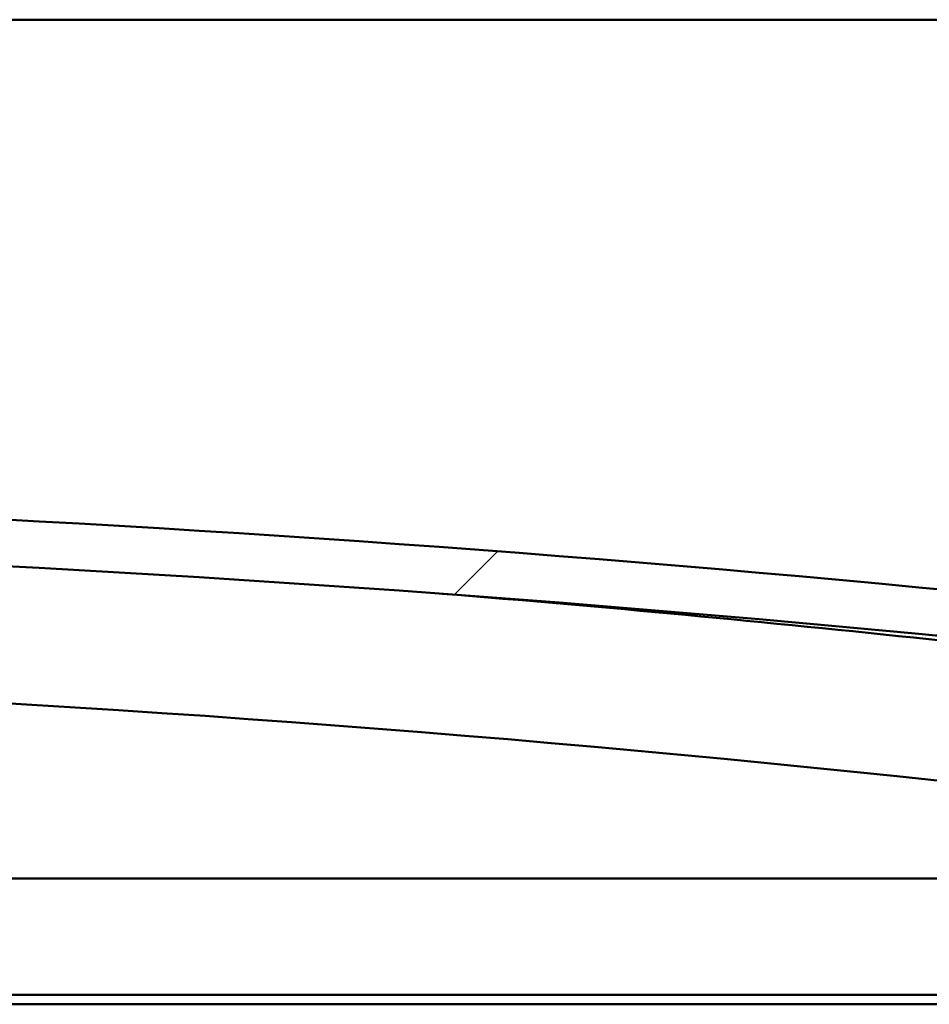
# Model space of a CAD drawing. Units: millimetres. Extents: x -6197 to 24304, y 3138 to 8837.
# Drawn here: x 17817 to 18012, y 7382 to 7594 of the extents above; entities that cross this region are included whole.
import ezdxf

# ---------------------------------------------------------------- set-up
doc = ezdxf.new("R2010")
doc.units = ezdxf.units.MM
doc.header["$LTSCALE"] = 25
doc.layers.add('Hatch (ISO)', color=7, linetype='Continuous', lineweight=18)
doc.layers.add('Visible (ISO)', color=7, linetype='Continuous', lineweight=50)

msp = doc.modelspace()

# ---------------------------------------------------------------- hatches: boundary and pattern name
at = {"layer": 'Hatch (ISO)'}
h = msp.add_hatch(dxfattribs=at)
h.set_pattern_fill('ANSI31', color=256, scale=635, style=0)
h.set_pattern_definition([(45, (0, 0), (-56.1266, 56.1266), [])])
edge = h.paths.add_edge_path()
edge.add_line((18121.14, 7449.91), (18151.14, 7449.91))
edge.add_line((18151.14, 7449.91), (18151.14, 7459.91))
edge.add_line((18151.14, 7459.91), (18121.14, 7459.91))
edge.add_ellipse((17571.14, 2893.08), major_axis=(550, 4566.83), ratio=1, start_angle=0, end_angle=13.73452)
edge.add_line((17021.14, 7459.91), (16991.14, 7459.91))
edge.add_line((16991.14, 7459.91), (16991.14, 7449.91))
edge.add_line((16991.14, 7449.91), (17021.14, 7449.91))
edge.add_ellipse((17571.14, 2883.08), major_axis=(-550, 4566.83), ratio=1, start_angle=346.26548, end_angle=360, ccw=False)
h = msp.add_hatch(dxfattribs=at)
h.set_pattern_fill('ANSI31', color=256, scale=635, angle=90.0002, style=0)
h.set_pattern_definition([(135.0002, (0, 0), (-56.1264, -56.1268), [])])
edge = h.paths.add_edge_path()
edge.add_line((18116.24, 7447.91), (18117.14, 7447.91))
edge.add_line((18117.14, 7447.91), (18131.04, 7447.91))
edge.add_ellipse((18131.04, 7448.01), major_axis=(0, -0.1), ratio=1, start_angle=0, end_angle=90)
edge.add_line((18131.14, 7448.01), (18131.14, 7449.61))
edge.add_ellipse((18131.04, 7449.61), major_axis=(0.1, 0), ratio=1, start_angle=0, end_angle=86.9836)
edge.add_ellipse((18123.64, 7309.18), major_axis=(7.41, 140.53), ratio=1, start_angle=0, end_angle=6.0328)
edge.add_ellipse((18116.24, 7449.61), major_axis=(-0.0053, 0.0999), ratio=1, start_angle=0, end_angle=86.9836)
edge.add_line((18116.14, 7449.61), (18116.14, 7448.01))
edge.add_ellipse((18116.24, 7448.01), major_axis=(-0.1, 0), ratio=1, start_angle=0, end_angle=90)
edge = h.paths.add_edge_path(flags=0)
edge.add_line((18117.14, 7448.6), (18117.14, 7448.7))
edge.add_ellipse((18123.64, 7237.5), major_axis=(-6.5, 211.2), ratio=1, start_angle=356.4744, end_angle=360, ccw=False)
edge.add_line((18130.14, 7448.7), (18130.14, 7448.6))
edge.add_line((18130.14, 7448.6), (18117.14, 7448.6))
edge = h.paths.add_edge_path()
edge.add_ellipse((17018.64, 7309.18), major_axis=(7.41, 140.53), ratio=1, start_angle=0, end_angle=6.0328)
edge.add_ellipse((17011.24, 7449.61), major_axis=(-0.0053, 0.0999), ratio=1, start_angle=0, end_angle=86.9836)
edge.add_line((17011.14, 7449.61), (17011.14, 7448.01))
edge.add_ellipse((17011.24, 7448.01), major_axis=(-0.1, 0), ratio=1, start_angle=0, end_angle=90)
edge.add_line((17011.24, 7447.91), (17025.14, 7447.91))
edge.add_line((17025.14, 7447.91), (17026.04, 7447.91))
edge.add_ellipse((17026.04, 7448.01), major_axis=(0, -0.1), ratio=1, start_angle=0, end_angle=90)
edge.add_line((17026.14, 7448.01), (17026.14, 7449.61))
edge.add_ellipse((17026.04, 7449.61), major_axis=(0.1, 0), ratio=1, start_angle=0, end_angle=86.9836)
edge = h.paths.add_edge_path(flags=0)
edge.add_ellipse((17018.64, 7237.5), major_axis=(-6.5, 211.2), ratio=1, start_angle=356.4744, end_angle=360)
edge.add_line((17012.14, 7448.7), (17012.14, 7448.6))
edge.add_line((17012.14, 7448.6), (17025.14, 7448.6))
edge.add_line((17025.14, 7448.6), (17025.14, 7448.7))

# ---------------------------------------------------------------- linework, layer by layer
at = {"layer": 'Visible (ISO)'}
for p, q in [((19346.14, 7593.91), (17046.14, 7593.91)), ((17499.7, 7409.41), (18096.14, 7409.41)), ((18097.74, 7384.41), (17492.57, 7384.41)), ((18066.14, 7382.41), (17492, 7382.41))]:
    msp.add_line(p, q, dxfattribs=at)
for centre, radius, start, end in [((17571.14, 2893.08), 4599.83, 83.13274, 96.86726), ((17571.14, 2883.08), 4599.83, 83.13274, 96.86726), ((17571.14, 3310.82), 4173.35, 82.49628, 85.38024), ((17571.14, 3310.82), 4143.35, 82.44163, 90.69567)]:
    msp.add_arc(centre, radius, start, end, dxfattribs=at)

doc.saveas('drawing.dxf')
